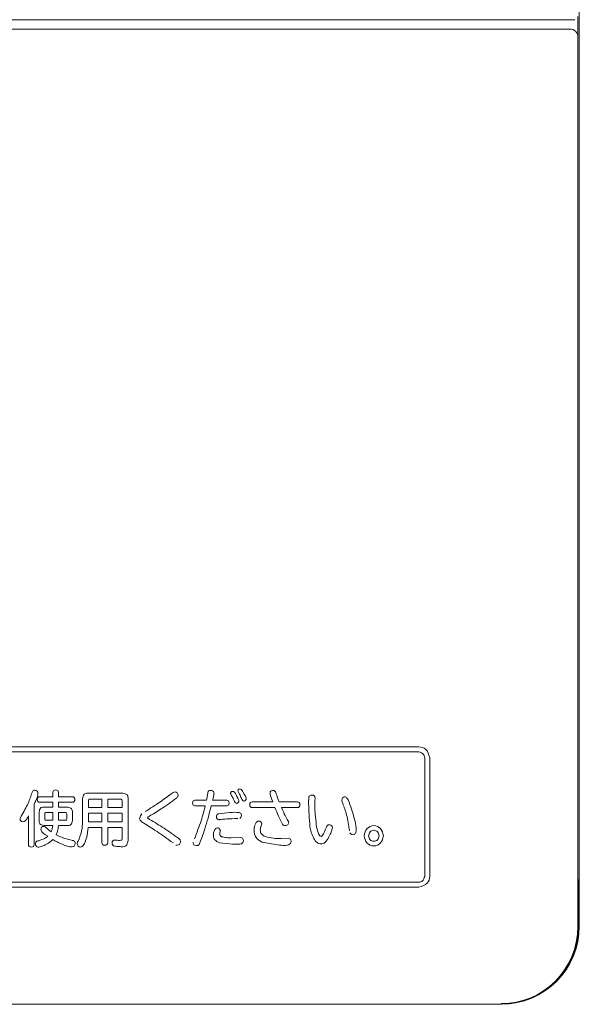
# Model space of a CAD drawing. Extents: x 0 to 420, y 0 to 297.
# Drawn here: x 181 to 182, y 217 to 221 of the extents above; entities that cross this region are included whole.
import ezdxf

# ---------------------------------------------------------------- set-up
doc = ezdxf.new("R2010")
doc.units = 0
doc.layers.add('M0', color=3, linetype='CONTINUOUS')

msp = doc.modelspace()

# ---------------------------------------------------------------- linework, layer by layer
at = {"layer": 'M0', "color": 7, "linetype": 'CONTINUOUS', "lineweight": 13}
for p, q in [((182.498759, 217.574084), (182.498759, 224.874884)), ((182.300813, 220.711436), (174.674431, 220.711436)), ((182.482832, 220.711436), (182.472844, 220.711436)), ((182.493695, 220.722056), (182.493732, 220.629683)), ((182.466679, 220.679084), (174.69068, 220.679084)), ((182.493679, 217.574084), (182.493679, 220.652084)), ((182.493732, 220.629683), (182.493791, 220.53731)), ((182.493791, 219.643658), (182.493791, 217.736084)), ((182.495742, 217.562904), (182.495951, 217.574084)), ((182.495951, 217.574084), (182.498759, 217.574084)), ((182.223679, 217.304084), (174.93368, 217.304084)), ((181.477537, 217.304404), (182.229079, 217.304404)), ((182.229079, 217.304404), (182.229079, 217.306663))]:
    msp.add_line(p, q, dxfattribs=at)
at = {"layer": 'M0', "linetype": 'CONTINUOUS', "lineweight": 13}
for p, q in [((175.214519, 218.195067), (181.94282, 218.195067)), ((181.94282, 218.177579), (176.521603, 218.177579)), ((181.963246, 217.746926), (181.963246, 218.157227)), ((181.980696, 218.157227), (181.980696, 217.746926)), ((180.675184, 218.037904), (180.675184, 218.022593)), ((180.69549, 218.022593), (180.69549, 218.037904)), ((180.675184, 218.022593), (180.628992, 218.022593)), ((180.628992, 218.003116), (180.675184, 218.003116)), ((180.675184, 218.003116), (180.675184, 217.986335)), ((180.744473, 218.022593), (180.69549, 218.022593)), ((180.69549, 218.003116), (180.744473, 218.003116)), ((180.69549, 217.986335), (180.69549, 218.003116)), ((180.777885, 218.015264), (180.777885, 217.935827)), ((180.918063, 218.034537), (180.796005, 218.034537)), ((180.798796, 217.985089), (180.798796, 218.008566)), ((180.803977, 218.014222), (180.845193, 218.014222)), ((180.845193, 218.014222), (180.845193, 217.985089)), ((180.865899, 218.014222), (180.9101, 218.014222)), ((180.865899, 217.985089), (180.865899, 218.014222)), ((180.915477, 218.008566), (180.915477, 217.985089)), ((180.936387, 217.8717), (180.936387, 218.015264)), ((181.207701, 218.010855), (181.167676, 218.010855)), ((181.228807, 218.010855), (181.229207, 218.012324)), ((181.277595, 218.010855), (181.228807, 218.010855)), ((181.229207, 218.012324), (181.230202, 218.016938)), ((181.230202, 218.016938), (181.233188, 218.030147)), ((181.436841, 218.004995), (181.365366, 218.004995)), ((181.522864, 218.004995), (181.458951, 218.004995)), ((180.610667, 217.856817), (180.610667, 217.997032)), ((180.627792, 217.968941), (180.627792, 217.939808)), ((180.675184, 217.986335), (180.643921, 217.986335)), ((180.651493, 217.968308), (180.675584, 217.968308)), ((180.675584, 217.968308), (180.675584, 217.941073)), ((180.6951, 217.968308), (180.719386, 217.968308)), ((180.6951, 217.941073), (180.6951, 217.968308)), ((180.727153, 217.986335), (180.69549, 217.986335)), ((180.743478, 217.939808), (180.743478, 217.968941)), ((180.845193, 217.985089), (180.798796, 217.985089)), ((180.915477, 217.985089), (180.865899, 217.985089)), ((181.167676, 217.990744), (181.20332, 217.990744)), ((181.22423, 217.990744), (181.277595, 217.990744)), ((181.365366, 217.984661), (181.444608, 217.984661)), ((181.467313, 217.984661), (181.522864, 217.984661)), ((180.590762, 217.95616), (180.590762, 217.856817)), ((180.647307, 217.945482), (180.647307, 217.963713)), ((180.675584, 217.941073), (180.651493, 217.941073)), ((180.719386, 217.941073), (180.6951, 217.941073)), ((180.723572, 217.963713), (180.723572, 217.945482)), ((180.798796, 217.965797), (180.798796, 217.935213)), ((180.845193, 217.965797), (180.798796, 217.965797)), ((180.798796, 217.935213), (180.845193, 217.935213)), ((180.845193, 217.935213), (180.845193, 217.965797)), ((180.865899, 217.965797), (180.865899, 217.935213)), ((180.915477, 217.965797), (180.865899, 217.965797)), ((180.865899, 217.935213), (180.915477, 217.935213)), ((180.915477, 217.935213), (180.915477, 217.965797)), ((180.643921, 217.922841), (180.675184, 217.922841)), ((180.6947, 217.922841), (180.727153, 217.922841)), ((180.7982, 217.915716), (180.845193, 217.915716)), ((180.845193, 217.915716), (180.845193, 217.86331)), ((180.865899, 217.86331), (180.865899, 217.915716)), ((180.865899, 217.915716), (180.915477, 217.915716)), ((180.915477, 217.915716), (180.915477, 217.877988)), ((181.326178, 217.881765), (181.293324, 217.879867)), ((181.49081, 217.878825), (181.465713, 217.877356)), ((180.780676, 217.853264), (180.784657, 217.860799)), ((181.94282, 217.709068), (175.214519, 217.709068)), ((176.521603, 217.726518), (181.94282, 217.726518))]:
    msp.add_line(p, q, dxfattribs=at)
at = {"layer": 'M0', "color": 7, "linetype": 'CONTINUOUS', "lineweight": 13}
for centre, radius, start, end in [((182.466679, 220.652084), 0.027, 0, 90), ((182.223679, 217.574084), 0.27, 270, 360), ((182.229079, 217.574084), 0.26968, 270, 360)]:
    msp.add_arc(centre, radius, start, end, dxfattribs=at)
for centre, major_axis, ratio, start_param, end_param in [((182.494401, 217.471484), (0, 0.2808), 0.005934, 5.08643493, 5.94184753), ((182.229079, 217.573539), (0, 0.266875), 0.999998, 3.14159265, 4.67252777)]:
    msp.add_ellipse(centre, major_axis=major_axis, ratio=ratio, start_param=start_param, end_param=end_param, dxfattribs=at)
at = {"layer": 'M0', "color": 7, "linetype": 'CONTINUOUS', "lineweight": 13, "extrusion": (0, 0, -1)}
msp.add_open_spline([(182.472844, 220.711436), (182.46986, 220.711436), (182.466877, 220.711436), (182.463823, 220.711436), (182.460769, 220.711436), (182.457645, 220.711436), (182.454474, 220.711436), (182.451303, 220.711436), (182.448084, 220.711436), (182.444815, 220.711436), (182.441545, 220.711436), (182.438225, 220.711436), (182.434865, 220.711436), (182.431505, 220.711436), (182.428105, 220.711436), (182.424672, 220.711436), (182.421239, 220.711436), (182.417773, 220.711436), (182.414272, 220.711436), (182.410772, 220.711436), (182.407236, 220.711436), (182.403667, 220.711436), (182.400099, 220.711436), (182.396498, 220.711436), (182.392859, 220.711436), (182.38922, 220.711436), (182.385543, 220.711436), (182.38183, 220.711436), (182.378117, 220.711436), (182.374368, 220.711436), (182.370591, 220.711436), (182.366814, 220.711436), (182.36301, 220.711436), (182.359183, 220.711436), (182.355357, 220.711436), (182.351508, 220.711436), (182.347647, 220.711436), (182.343786, 220.711436), (182.339913, 220.711436), (182.336031, 220.711436), (182.332148, 220.711436), (182.328255, 220.711436), (182.324353, 220.711436), (182.320451, 220.711436), (182.316539, 220.711436), (182.312614, 220.711436), (182.308689, 220.711436), (182.304751, 220.711436), (182.300813, 220.711436)], degree=3, knots=[0, 0, 0, 0, 1, 1, 1, 2, 2, 2, 3, 3, 3, 4, 4, 4, 5, 5, 5, 6, 6, 6, 7, 7, 7, 8, 8, 8, 9, 9, 9, 10, 10, 10, 11, 11, 11, 12, 12, 12, 13, 13, 13, 14, 14, 14, 15, 15, 15, 16, 16, 16, 16], dxfattribs=at)
at = {"layer": 'M0', "linetype": 'CONTINUOUS', "lineweight": 13, "extrusion": (0, 0, -1)}
for points, knots in [([(181.980696, 218.157227), (181.977015, 218.168617), (181.973334, 218.180007), (181.967021, 218.186313), (181.960708, 218.192619), (181.951764, 218.193843), (181.94282, 218.195067)], [0, 0, 0, 0, 1, 1, 1, 2, 2, 2, 2]), ([(181.94282, 218.177579), (181.948966, 218.175598), (181.955113, 218.173616), (181.958517, 218.170224), (181.961922, 218.166832), (181.962584, 218.16203), (181.963246, 218.157227)], [0, 0, 0, 0, 1, 1, 1, 2, 2, 2, 2]), ([(180.566065, 217.955528), (180.574753, 217.970671), (180.58344, 217.985815), (180.58968, 217.999439), (180.59592, 218.013063), (180.599712, 218.025167), (180.603505, 218.037272)], [0, 0, 0, 0, 1, 1, 1, 2, 2, 2, 2]), ([(180.603505, 218.037272), (180.605238, 218.04039), (180.60697, 218.043507), (180.609466, 218.044785), (180.611961, 218.046063), (180.61522, 218.045501), (180.617757, 218.044103), (180.620294, 218.042705), (180.62211, 218.040472), (180.623007, 218.037714), (180.626083, 218.028261), (180.618375, 218.012647), (180.610667, 217.997032)], [0, 0, 0, 0, 1, 1, 1, 2, 2, 2, 3, 3, 3, 4, 4, 4, 4]), ([(180.675184, 218.037904), (180.675731, 218.040103), (180.676278, 218.042303), (180.677921, 218.043795), (180.679565, 218.045286), (180.682306, 218.046071), (180.685137, 218.046071), (180.687968, 218.046071), (180.690889, 218.045287), (180.69263, 218.043795), (180.69437, 218.042302), (180.69493, 218.040103), (180.69549, 218.037904)], [0, 0, 0, 0, 1, 1, 1, 2, 2, 2, 3, 3, 3, 4, 4, 4, 4]), ([(181.085281, 218.032025), (181.089947, 218.035493), (181.094612, 218.03896), (181.098424, 218.039374), (181.101606, 218.039719), (181.104192, 218.037936), (181.105919, 218.035625), (181.107646, 218.033314), (181.108514, 218.030475), (181.109381, 218.027635)], [0, 0, 0, 0, 1, 1, 1, 2, 2, 2, 3, 3, 3, 3]), ([(181.211887, 218.034332), (181.212474, 218.036558), (181.213062, 218.038784), (181.21395, 218.040403), (181.214839, 218.042022), (181.216029, 218.043034), (181.217988, 218.043596), (181.219946, 218.044158), (181.222674, 218.044269), (181.225172, 218.043834), (181.227669, 218.043398), (181.229938, 218.042417), (181.231462, 218.040322), (181.232987, 218.038227), (181.233767, 218.035018), (181.233733, 218.032923), (181.233715, 218.031774), (181.233451, 218.03096), (181.233188, 218.030147)], [0, 0, 0, 0, 1, 1, 1, 2, 2, 2, 3, 3, 3, 4, 4, 4, 5, 5, 5, 6, 6, 6, 6]), ([(181.292524, 218.029719), (181.291762, 218.031288), (181.291, 218.032857), (181.29076, 218.034095), (181.29052, 218.035334), (181.290803, 218.036242), (181.291389, 218.03733), (181.291976, 218.038419), (181.292868, 218.039687), (181.294559, 218.040421), (181.296251, 218.041156), (181.298744, 218.041355), (181.300966, 218.040408), (181.305861, 218.038322), (181.309448, 218.030671), (181.313034, 218.023021)], [0, 0, 0, 0, 1, 1, 1, 2, 2, 2, 3, 3, 3, 4, 4, 4, 5, 5, 5, 5]), ([(181.318011, 218.038313), (181.317261, 218.039807), (181.316511, 218.0413), (181.31626, 218.04253), (181.316008, 218.043759), (181.316256, 218.044726), (181.316842, 218.045801), (181.317428, 218.046876), (181.318354, 218.04806), (181.319896, 218.048852), (181.321439, 218.049645), (181.323599, 218.050045), (181.325569, 218.049151), (181.328591, 218.047781), (181.331166, 218.043363), (181.33374, 218.038946)], [0, 0, 0, 0, 1, 1, 1, 2, 2, 2, 3, 3, 3, 4, 4, 4, 5, 5, 5, 5]), ([(181.330354, 218.013999), (181.328042, 218.018955), (181.32573, 218.023911), (181.323673, 218.027964), (181.321616, 218.032016), (181.319813, 218.035165), (181.318011, 218.038313)], [0, 0, 0, 0, 1, 1, 1, 2, 2, 2, 2]), ([(181.33374, 218.038946), (181.340084, 218.029086), (181.346428, 218.019226), (181.344544, 218.013112), (181.343944, 218.011166), (181.342511, 218.009599), (181.340737, 218.008549), (181.338963, 218.007498), (181.336849, 218.006964), (181.335062, 218.007958), (181.333275, 218.008952), (181.331814, 218.011475), (181.330354, 218.013999)], [0, 0, 0, 0, 1, 1, 1, 2, 2, 2, 3, 3, 3, 4, 4, 4, 4]), ([(181.436841, 218.004995), (181.433146, 218.014905), (181.42945, 218.024815), (181.428049, 218.031849), (181.427635, 218.033929), (181.427421, 218.035758), (181.427693, 218.037409), (181.427965, 218.03906), (181.428722, 218.040533), (181.430597, 218.041778), (181.433455, 218.043676), (181.43891, 218.045043), (181.442443, 218.043679), (181.445975, 218.042315), (181.447584, 218.038222), (181.449194, 218.034128)], [0, 0, 0, 0, 1, 1, 1, 2, 2, 2, 3, 3, 3, 4, 4, 4, 5, 5, 5, 5]), ([(180.628992, 218.003116), (180.627001, 218.003652), (180.625009, 218.004188), (180.623665, 218.005839), (180.622322, 218.007489), (180.621625, 218.010254), (180.621625, 218.012957), (180.621625, 218.01566), (180.622321, 218.0183), (180.623665, 218.019896), (180.62501, 218.021492), (180.627001, 218.022043), (180.628992, 218.022593)], [0, 0, 0, 0, 1, 1, 1, 2, 2, 2, 3, 3, 3, 4, 4, 4, 4]), ([(180.744473, 218.022593), (180.746464, 218.022057), (180.748456, 218.021521), (180.7498, 218.01987), (180.751144, 218.01822), (180.75184, 218.015455), (180.75184, 218.012752), (180.75184, 218.010049), (180.751144, 218.007409), (180.7498, 218.005813), (180.748456, 218.004217), (180.746465, 218.003666), (180.744473, 218.003116)], [0, 0, 0, 0, 1, 1, 1, 2, 2, 2, 3, 3, 3, 4, 4, 4, 4]), ([(180.777885, 218.015264), (180.779162, 218.021451), (180.780438, 218.027638), (180.783459, 218.03085), (180.786479, 218.034062), (180.791242, 218.0343), (180.796005, 218.034537)], [0, 0, 0, 0, 1, 1, 1, 2, 2, 2, 2]), ([(180.803977, 218.014222), (180.802297, 218.01385), (180.800618, 218.013478), (180.799754, 218.012536), (180.798891, 218.011593), (180.798843, 218.01008), (180.798796, 218.008566)], [0, 0, 0, 0, 1, 1, 1, 2, 2, 2, 2]), ([(180.915477, 218.008566), (180.915041, 218.01034), (180.914605, 218.012114), (180.913709, 218.013056), (180.912813, 218.013999), (180.911457, 218.01411), (180.9101, 218.014222)], [0, 0, 0, 0, 1, 1, 1, 2, 2, 2, 2]), ([(180.918063, 218.034537), (180.923913, 218.033107), (180.929763, 218.031677), (180.932817, 218.028465), (180.935872, 218.025252), (180.936129, 218.020258), (180.936387, 218.015264)], [0, 0, 0, 0, 1, 1, 1, 2, 2, 2, 2]), ([(180.995286, 217.970838), (181.013163, 217.982241), (181.031039, 217.993644), (181.046038, 218.003841), (181.061037, 218.014039), (181.073159, 218.023032), (181.085281, 218.032025)], [0, 0, 0, 0, 1, 1, 1, 2, 2, 2, 2]), ([(181.104796, 218.018836), (181.085785, 218.004948), (181.066773, 217.99106), (181.050977, 217.980474), (181.035182, 217.969889), (181.022601, 217.962606), (181.01002, 217.955323)], [0, 0, 0, 0, 1, 1, 1, 2, 2, 2, 2]), ([(181.109381, 218.027635), (181.10903, 218.0257), (181.108678, 218.023766), (181.107914, 218.022299), (181.10715, 218.020833), (181.105973, 218.019834), (181.104796, 218.018836)], [0, 0, 0, 0, 1, 1, 1, 2, 2, 2, 2]), ([(181.167676, 217.990744), (181.165558, 217.991319), (181.163439, 217.991894), (181.161978, 217.993572), (181.160517, 217.99525), (181.159713, 217.998032), (181.159713, 218.000809), (181.159713, 218.003585), (181.160517, 218.006356), (181.161978, 218.008029), (181.163439, 218.009703), (181.165557, 218.010279), (181.167676, 218.010855)], [0, 0, 0, 0, 1, 1, 1, 2, 2, 2, 3, 3, 3, 4, 4, 4, 4]), ([(181.207701, 218.010855), (181.208547, 218.015237), (181.209393, 218.019618), (181.210091, 218.023531), (181.210788, 218.027444), (181.211338, 218.030888), (181.211887, 218.034332)], [0, 0, 0, 0, 1, 1, 1, 2, 2, 2, 2]), ([(181.277595, 218.010855), (181.279741, 218.010253), (181.281887, 218.009652), (181.28339, 218.007925), (181.284892, 218.006197), (181.285752, 218.003343), (181.285752, 218.000586), (181.285752, 217.997828), (181.284893, 217.995168), (181.28339, 217.993544), (181.281887, 217.99192), (181.279741, 217.991332), (181.277595, 217.990744)], [0, 0, 0, 0, 1, 1, 1, 2, 2, 2, 3, 3, 3, 4, 4, 4, 4]), ([(181.305072, 218.005832), (181.303342, 218.009418), (181.301612, 218.013004), (181.29952, 218.016986), (181.297429, 218.020967), (181.294976, 218.025343), (181.292524, 218.029719)], [0, 0, 0, 0, 1, 1, 1, 2, 2, 2, 2]), ([(181.313034, 218.023021), (181.316653, 218.016172), (181.320271, 218.009323), (181.319253, 218.004878), (181.318775, 218.002791), (181.317274, 218.001234), (181.315512, 218.000184), (181.313749, 217.999133), (181.311724, 217.99859), (181.309941, 217.999616), (181.308157, 218.000642), (181.306614, 218.003237), (181.305072, 218.005832)], [0, 0, 0, 0, 1, 1, 1, 2, 2, 2, 3, 3, 3, 4, 4, 4, 4]), ([(181.365366, 217.984661), (181.363178, 217.985271), (181.360989, 217.985882), (181.35949, 217.987598), (181.357991, 217.989314), (181.357181, 217.992135), (181.357199, 217.99493), (181.357217, 217.997725), (181.358064, 218.000494), (181.359563, 218.002167), (181.361062, 218.00384), (181.363214, 218.004417), (181.365366, 218.004995)], [0, 0, 0, 0, 1, 1, 1, 2, 2, 2, 3, 3, 3, 4, 4, 4, 4]), ([(181.449194, 218.034128), (181.450552, 218.029585), (181.451911, 218.025043), (181.453537, 218.020188), (181.455164, 218.015332), (181.457057, 218.010163), (181.458951, 218.004995)], [0, 0, 0, 0, 1, 1, 1, 2, 2, 2, 2]), ([(181.522864, 218.004995), (181.525014, 218.004384), (181.527164, 218.003774), (181.528663, 218.002058), (181.530162, 218.000341), (181.531011, 217.997519), (181.53103, 217.994725), (181.53105, 217.991932), (181.530239, 217.989168), (181.52874, 217.987496), (181.52724, 217.985823), (181.525052, 217.985242), (181.522864, 217.984661)], [0, 0, 0, 0, 1, 1, 1, 2, 2, 2, 3, 3, 3, 4, 4, 4, 4]), ([(181.566033, 217.918228), (181.563775, 217.947635), (181.561518, 217.977042), (181.561269, 217.998302), (181.561189, 218.00516), (181.561318, 218.01117), (181.561702, 218.015546), (181.561905, 218.01785), (181.562178, 218.019701), (181.562452, 218.021552)], [0, 0, 0, 0, 1, 1, 1, 2, 2, 2, 3, 3, 3, 3]), ([(181.562452, 218.021552), (181.563112, 218.02303), (181.563772, 218.024507), (181.564758, 218.025608), (181.565745, 218.026709), (181.567058, 218.027432), (181.568831, 218.027823), (181.570605, 218.028213), (181.572839, 218.02827), (181.575007, 218.028074), (181.577176, 218.027878), (181.579279, 218.027428), (181.580841, 218.025505), (181.582404, 218.023582), (181.583424, 218.020186), (181.583753, 218.017571), (181.584081, 218.014955), (181.583717, 218.013119), (181.583353, 218.011283)], [0, 0, 0, 0, 1, 1, 1, 2, 2, 2, 3, 3, 3, 4, 4, 4, 5, 5, 5, 6, 6, 6, 6]), ([(181.583353, 218.011283), (181.58324, 218.008118), (181.583126, 218.004954), (181.583027, 218.000782), (181.582915, 217.996061), (181.582821, 217.990051), (181.583054, 217.982952), (181.583627, 217.965487), (181.586178, 217.941439), (181.588729, 217.917391)], [0, 0, 0, 0, 1, 1, 1, 2, 2, 2, 3, 3, 3, 3]), ([(181.679524, 217.999544), (181.677822, 218.003313), (181.67612, 218.007083), (181.676027, 218.010508), (181.675935, 218.013933), (181.677451, 218.017012), (181.679153, 218.018822), (181.680855, 218.020631), (181.682742, 218.021169), (181.684575, 218.021548), (181.686408, 218.021928), (181.688188, 218.022148), (181.689923, 218.021243), (181.692637, 218.019827), (181.695243, 218.015657), (181.697848, 218.011487)], [0, 0, 0, 0, 1, 1, 1, 2, 2, 2, 3, 3, 3, 4, 4, 4, 5, 5, 5, 5]), ([(181.697848, 218.011487), (181.702318, 218.000547), (181.706788, 217.989606), (181.71014, 217.979548), (181.713491, 217.96949), (181.715725, 217.960314), (181.717959, 217.951137)], [0, 0, 0, 0, 1, 1, 1, 2, 2, 2, 2]), ([(180.627792, 217.968941), (180.628977, 217.974495), (180.630162, 217.980048), (180.63285, 217.982948), (180.635538, 217.985847), (180.63973, 217.986091), (180.643921, 217.986335)], [0, 0, 0, 0, 1, 1, 1, 2, 2, 2, 2]), ([(180.651493, 217.968308), (180.650154, 217.967941), (180.648815, 217.967574), (180.648117, 217.966808), (180.64742, 217.966042), (180.647364, 217.964878), (180.647307, 217.963713)], [0, 0, 0, 0, 1, 1, 1, 2, 2, 2, 2]), ([(180.723572, 217.963713), (180.723189, 217.96516), (180.722806, 217.966607), (180.722108, 217.967372), (180.721411, 217.968138), (180.720398, 217.968223), (180.719386, 217.968308)], [0, 0, 0, 0, 1, 1, 1, 2, 2, 2, 2]), ([(180.727153, 217.986335), (180.732314, 217.985045), (180.737474, 217.983754), (180.740194, 217.980855), (180.742915, 217.977956), (180.743196, 217.973448), (180.743478, 217.968941)], [0, 0, 0, 0, 1, 1, 1, 2, 2, 2, 2]), ([(181.16589, 217.876314), (181.174216, 217.898302), (181.182543, 217.920291), (181.188781, 217.939362), (181.19502, 217.958434), (181.19917, 217.974589), (181.20332, 217.990744)], [0, 0, 0, 0, 1, 1, 1, 2, 2, 2, 2]), ([(181.22423, 217.990744), (181.21655, 217.962114), (181.208869, 217.933484), (181.202105, 217.911767), (181.195406, 217.890257), (181.189605, 217.875528), (181.183805, 217.860799)], [0, 0, 0, 0, 1, 1, 1, 2, 2, 2, 2]), ([(181.247727, 217.962876), (181.275423, 217.966639), (181.30312, 217.970402), (181.320425, 217.96752), (181.32261, 217.967156), (181.32463, 217.966686), (181.326024, 217.96502), (181.327419, 217.963354), (181.328189, 217.960492), (181.328959, 217.95763)], [0, 0, 0, 0, 1, 1, 1, 2, 2, 2, 3, 3, 3, 3]), ([(181.47109, 217.927027), (181.466325, 217.936469), (181.461561, 217.94591), (181.457147, 217.955516), (181.452734, 217.965122), (181.448671, 217.974891), (181.444608, 217.984661)], [0, 0, 0, 0, 1, 1, 1, 2, 2, 2, 2]), ([(181.467313, 217.984661), (181.471719, 217.974942), (181.476125, 217.965223), (181.479841, 217.957785), (181.483557, 217.950346), (181.486583, 217.945189), (181.48961, 217.940031)], [0, 0, 0, 0, 1, 1, 1, 2, 2, 2, 2]), ([(181.702825, 217.90461), (181.699762, 217.923762), (181.696698, 217.942913), (181.692815, 217.958735), (181.688931, 217.974558), (181.684228, 217.987051), (181.679524, 217.999544)], [0, 0, 0, 0, 1, 1, 1, 2, 2, 2, 2]), ([(180.590762, 217.95616), (180.586158, 217.947468), (180.581555, 217.938776), (180.575804, 217.936359), (180.572846, 217.935115), (180.569585, 217.935532), (180.567301, 217.936701), (180.565018, 217.93787), (180.563712, 217.939791), (180.562821, 217.941555), (180.56193, 217.94332), (180.561454, 217.944928), (180.561942, 217.947045), (180.562494, 217.949439), (180.56428, 217.952483), (180.566065, 217.955528)], [0, 0, 0, 0, 1, 1, 1, 2, 2, 2, 3, 3, 3, 4, 4, 4, 5, 5, 5, 5]), ([(180.643921, 217.922841), (180.638721, 217.924088), (180.633522, 217.925334), (180.630834, 217.928162), (180.628146, 217.93099), (180.627969, 217.935399), (180.627792, 217.939808)], [0, 0, 0, 0, 1, 1, 1, 2, 2, 2, 2]), ([(180.647307, 217.945482), (180.647572, 217.944038), (180.647837, 217.942595), (180.648535, 217.94186), (180.649233, 217.941125), (180.650363, 217.941099), (180.651493, 217.941073)], [0, 0, 0, 0, 1, 1, 1, 2, 2, 2, 2]), ([(180.719386, 217.941073), (180.720683, 217.941354), (180.72198, 217.941636), (180.722677, 217.942371), (180.723375, 217.943106), (180.723473, 217.944294), (180.723572, 217.945482)], [0, 0, 0, 0, 1, 1, 1, 2, 2, 2, 2]), ([(180.743478, 217.939808), (180.742252, 217.934381), (180.741025, 217.928954), (180.738305, 217.926126), (180.735584, 217.923298), (180.731369, 217.92307), (180.727153, 217.922841)], [0, 0, 0, 0, 1, 1, 1, 2, 2, 2, 2]), ([(180.764147, 217.871068), (180.76851, 217.882317), (180.772873, 217.893567), (180.775163, 217.90436), (180.777453, 217.915153), (180.777669, 217.92549), (180.777885, 217.935827)], [0, 0, 0, 0, 1, 1, 1, 2, 2, 2, 2]), ([(180.9907, 217.930376), (180.986551, 217.933447), (180.982401, 217.936519), (180.979651, 217.939494), (180.9769, 217.942469), (180.975549, 217.945346), (180.976366, 217.94924), (180.977211, 217.953266), (180.980375, 217.958378), (180.983538, 217.96349)], [0, 0, 0, 0, 1, 1, 1, 2, 2, 2, 3, 3, 3, 3]), ([(181.01002, 217.955323), (181.008393, 217.954329), (181.006766, 217.953335), (181.005585, 217.952367), (181.004574, 217.951539), (181.00389, 217.950729), (181.003844, 217.949872), (181.003797, 217.949015), (181.004388, 217.948111), (181.005339, 217.947256), (181.006607, 217.946116), (181.008513, 217.945064), (181.01042, 217.944012)], [0, 0, 0, 0, 1, 1, 1, 2, 2, 2, 3, 3, 3, 4, 4, 4, 4]), ([(181.01042, 217.944012), (181.027231, 217.934026), (181.044043, 217.92404), (181.060735, 217.913141), (181.077427, 217.902243), (181.093999, 217.890432), (181.110572, 217.878621)], [0, 0, 0, 0, 1, 1, 1, 2, 2, 2, 2]), ([(181.252703, 217.943175), (181.252155, 217.943056), (181.251606, 217.942937), (181.250908, 217.942952), (181.249089, 217.942989), (181.246256, 217.943929), (181.24449, 217.945917), (181.242724, 217.947904), (181.242025, 217.950939), (181.24195, 217.953444), (181.241876, 217.955949), (181.242425, 217.957925), (181.243492, 217.959409), (181.244559, 217.960893), (181.246143, 217.961884), (181.247727, 217.962876)], [0, 0, 0, 0, 1, 1, 1, 2, 2, 2, 3, 3, 3, 4, 4, 4, 5, 5, 5, 5]), ([(181.31602, 217.947156), (181.30226, 217.946668), (181.2885, 217.946179), (181.277939, 217.945514), (181.267406, 217.944851), (181.260055, 217.944013), (181.252703, 217.943175)], [0, 0, 0, 0, 1, 1, 1, 2, 2, 2, 2]), ([(181.328959, 217.95763), (181.328439, 217.955056), (181.32792, 217.952481), (181.326924, 217.950804), (181.325929, 217.949127), (181.324458, 217.948346), (181.322987, 217.947565)], [0, 0, 0, 0, 1, 1, 1, 2, 2, 2, 2]), ([(181.40021, 217.865208), (181.392264, 217.869939), (181.384318, 217.874669), (181.379327, 217.881737), (181.374336, 217.888804), (181.372301, 217.898208), (181.372333, 217.906917), (181.372365, 217.915626), (181.374463, 217.923639), (181.37721, 217.928999), (181.378773, 217.932051), (181.380547, 217.934243), (181.38241, 217.93583), (181.384273, 217.937418), (181.386225, 217.938401), (181.388658, 217.938357), (181.39109, 217.938312), (181.394002, 217.93724), (181.396029, 217.935394), (181.398056, 217.933548), (181.399198, 217.930929), (181.399215, 217.928497), (181.399233, 217.926065), (181.398126, 217.923821), (181.39702, 217.921576)], [0, 0, 0, 0, 1, 1, 1, 2, 2, 2, 3, 3, 3, 4, 4, 4, 5, 5, 5, 6, 6, 6, 7, 7, 7, 8, 8, 8, 8]), ([(181.48961, 217.940031), (181.490615, 217.937863), (181.491621, 217.935694), (181.492044, 217.934103), (181.492429, 217.932656), (181.492332, 217.931686), (181.49196, 217.930217), (181.491575, 217.928698), (181.490896, 217.926645), (181.488739, 217.92512), (181.485945, 217.923146), (181.480673, 217.922059), (181.477311, 217.922548), (181.47401, 217.923029), (181.47255, 217.925028), (181.47109, 217.927027)], [0, 0, 0, 0, 1, 1, 1, 2, 2, 2, 3, 3, 3, 4, 4, 4, 5, 5, 5, 5]), ([(181.717959, 217.951137), (181.723446, 217.931584), (181.728933, 217.91203), (181.725336, 217.899712), (181.724376, 217.896427), (181.722771, 217.893657), (181.720069, 217.892125), (181.717368, 217.890593), (181.71357, 217.8903), (181.710711, 217.8914), (181.707853, 217.892499), (181.705934, 217.894992), (181.704015, 217.897485)], [0, 0, 0, 0, 1, 1, 1, 2, 2, 2, 3, 3, 3, 4, 4, 4, 4]), ([(180.657865, 217.885746), (180.647471, 217.892291), (180.637077, 217.898837), (180.634535, 217.906256), (180.633514, 217.909236), (180.63376, 217.912356), (180.634776, 217.914569), (180.635792, 217.916782), (180.637579, 217.918087), (180.639241, 217.918969), (180.640904, 217.91985), (180.642442, 217.920309), (180.64435, 217.919818), (180.646841, 217.919176), (180.649962, 217.916916), (180.653083, 217.914656)], [0, 0, 0, 0, 1, 1, 1, 2, 2, 2, 3, 3, 3, 4, 4, 4, 5, 5, 5, 5]), ([(180.653083, 217.914656), (180.656652, 217.911734), (180.660222, 217.908812), (180.663009, 217.906614), (180.665796, 217.904416), (180.667802, 217.902941), (180.669808, 217.901466)], [0, 0, 0, 0, 1, 1, 1, 2, 2, 2, 2]), ([(180.669808, 217.901466), (180.671225, 217.905056), (180.672641, 217.908646), (180.673537, 217.912209), (180.674433, 217.915772), (180.674809, 217.919306), (180.675184, 217.922841)], [0, 0, 0, 0, 1, 1, 1, 2, 2, 2, 2]), ([(180.6947, 217.922841), (180.693843, 217.915873), (180.692986, 217.908904), (180.691691, 217.903559), (180.690397, 217.898214), (180.688665, 217.894491), (180.686933, 217.890769)], [0, 0, 0, 0, 1, 1, 1, 2, 2, 2, 2]), ([(180.7982, 217.915716), (180.796644, 217.903854), (180.795087, 217.891992), (180.792829, 217.882839), (180.790572, 217.873686), (180.787615, 217.867243), (180.784657, 217.860799)], [0, 0, 0, 0, 1, 1, 1, 2, 2, 2, 2]), ([(181.091652, 217.862696), (181.072451, 217.876499), (181.053249, 217.890302), (181.036423, 217.901581), (181.019598, 217.912861), (181.005149, 217.921619), (180.9907, 217.930376)], [0, 0, 0, 0, 1, 1, 1, 2, 2, 2, 2]), ([(181.252303, 217.863105), (181.246436, 217.866178), (181.240568, 217.869251), (181.236696, 217.873537), (181.232823, 217.877824), (181.230945, 217.883324), (181.231393, 217.891197), (181.23184, 217.89907), (181.234612, 217.909317), (181.239461, 217.912733), (181.241427, 217.914118), (181.243734, 217.91438), (181.245439, 217.914437), (181.247145, 217.914495), (181.248248, 217.914348), (181.249767, 217.913174), (181.25174, 217.911649), (181.254414, 217.908394), (181.25526, 217.906325), (181.255625, 217.905435), (181.25565, 217.904764), (181.255465, 217.903814), (181.25528, 217.902864), (181.254885, 217.901635), (181.254489, 217.900406)], [0, 0, 0, 0, 1, 1, 1, 2, 2, 2, 3, 3, 3, 4, 4, 4, 5, 5, 5, 6, 6, 6, 7, 7, 7, 8, 8, 8, 8]), ([(181.254489, 217.900406), (181.253902, 217.898365), (181.253315, 217.896323), (181.253298, 217.894118), (181.253282, 217.891912), (181.253834, 217.889541), (181.254991, 217.887839), (181.256148, 217.886137), (181.257909, 217.885104), (181.25967, 217.884072)], [0, 0, 0, 0, 1, 1, 1, 2, 2, 2, 3, 3, 3, 3]), ([(181.39702, 217.921576), (181.395467, 217.916984), (181.393914, 217.912391), (181.393839, 217.907531), (181.393764, 217.90267), (181.395167, 217.897541), (181.398366, 217.893655), (181.401566, 217.889768), (181.406562, 217.887125), (181.411559, 217.884481)], [0, 0, 0, 0, 1, 1, 1, 2, 2, 2, 3, 3, 3, 3]), ([(181.578972, 217.878193), (181.575865, 217.885206), (181.572758, 217.892218), (181.570602, 217.898891), (181.568445, 217.905563), (181.567239, 217.911895), (181.566033, 217.918228)], [0, 0, 0, 0, 1, 1, 1, 2, 2, 2, 2]), ([(181.588729, 217.917391), (181.590979, 217.908659), (181.593228, 217.899928), (181.5959, 217.893999), (181.597195, 217.891126), (181.598588, 217.88891), (181.6001, 217.887303), (181.601478, 217.885837), (181.602953, 217.884876), (181.604263, 217.884909), (181.605573, 217.884941), (181.606717, 217.885967), (181.607912, 217.887318), (181.609389, 217.888989), (181.610944, 217.891156), (181.61255, 217.893971), (181.615822, 217.899707), (181.619302, 217.90813), (181.622783, 217.916553)], [0, 0, 0, 0, 1, 1, 1, 2, 2, 2, 3, 3, 3, 4, 4, 4, 5, 5, 5, 6, 6, 6, 6]), ([(181.622783, 217.916553), (181.624036, 217.919164), (181.625289, 217.921775), (181.626736, 217.923413), (181.628184, 217.925052), (181.629826, 217.925718), (181.632336, 217.925557), (181.634846, 217.925397), (181.638225, 217.92441), (181.640229, 217.922493), (181.642232, 217.920575), (181.64286, 217.917727), (181.643489, 217.914879)], [0, 0, 0, 0, 1, 1, 1, 2, 2, 2, 3, 3, 3, 4, 4, 4, 4]), ([(181.643489, 217.914879), (181.643111, 217.912657), (181.642734, 217.910435), (181.642119, 217.908129), (181.641503, 217.905824), (181.640649, 217.903436), (181.639366, 217.900364), (181.637457, 217.895797), (181.634599, 217.889721), (181.631741, 217.883644)], [0, 0, 0, 0, 1, 1, 1, 2, 2, 2, 3, 3, 3, 3]), ([(181.753557, 217.88742), (181.755721, 217.896503), (181.757886, 217.905586), (181.763515, 217.912068), (181.769144, 217.918549), (181.778237, 217.922431), (181.78721, 217.922413), (181.796183, 217.922396), (181.805037, 217.918481), (181.810559, 217.911965), (181.816081, 217.905449), (181.818273, 217.896333), (181.820464, 217.887216)], [0, 0, 0, 0, 1, 1, 1, 2, 2, 2, 3, 3, 3, 4, 4, 4, 4]), ([(181.805135, 217.887216), (181.803944, 217.892137), (181.802754, 217.897059), (181.799734, 217.900601), (181.796714, 217.904143), (181.791865, 217.906305), (181.787015, 217.906284), (181.782165, 217.906263), (181.777316, 217.904059), (181.774296, 217.900517), (181.771276, 217.896975), (181.770086, 217.892095), (181.768895, 217.887216)], [0, 0, 0, 0, 1, 1, 1, 2, 2, 2, 3, 3, 3, 4, 4, 4, 4]), ([(180.64074, 217.852427), (180.63412, 217.849985), (180.6275, 217.847544), (180.622983, 217.848442), (180.619764, 217.849083), (180.617613, 217.851419), (180.616392, 217.854039), (180.615171, 217.856659), (180.614882, 217.859563), (180.61551, 217.861856), (180.616139, 217.864149), (180.617687, 217.865832), (180.619234, 217.867514)], [0, 0, 0, 0, 1, 1, 1, 2, 2, 2, 3, 3, 3, 4, 4, 4, 4]), ([(180.619234, 217.867514), (180.619942, 217.867897), (180.62065, 217.86828), (180.621685, 217.868659), (180.622937, 217.869118), (180.624667, 217.869572), (180.626397, 217.870026)], [0, 0, 0, 0, 1, 1, 1, 2, 2, 2, 2]), ([(180.626397, 217.870026), (180.633621, 217.872574), (180.640845, 217.875122), (180.64609, 217.877742), (180.651334, 217.880362), (180.654599, 217.883054), (180.657865, 217.885746)], [0, 0, 0, 0, 1, 1, 1, 2, 2, 2, 2]), ([(180.67538, 217.874007), (180.669476, 217.869005), (180.663571, 217.864003), (180.657798, 217.860406), (180.652025, 217.85681), (180.646382, 217.854618), (180.64074, 217.852427)], [0, 0, 0, 0, 1, 1, 1, 2, 2, 2, 2]), ([(180.6939, 217.864575), (180.689854, 217.866528), (180.685809, 217.86848), (180.682722, 217.870052), (180.679636, 217.871624), (180.677508, 217.872816), (180.67538, 217.874007)], [0, 0, 0, 0, 1, 1, 1, 2, 2, 2, 2]), ([(180.686933, 217.890769), (180.696984, 217.886162), (180.707035, 217.881555), (180.716327, 217.878343), (180.72562, 217.875131), (180.734154, 217.873313), (180.742687, 217.871496)], [0, 0, 0, 0, 1, 1, 1, 2, 2, 2, 2]), ([(180.742687, 217.871496), (180.745007, 217.870789), (180.747327, 217.870082), (180.749025, 217.869192), (180.750722, 217.868303), (180.751796, 217.867231), (180.752402, 217.865125), (180.753139, 217.862566), (180.753183, 217.85848), (180.751823, 217.855504), (180.750464, 217.852528), (180.747702, 217.850662), (180.744442, 217.849709), (180.732241, 217.846141), (180.71307, 217.855358), (180.6939, 217.864575)], [0, 0, 0, 0, 1, 1, 1, 2, 2, 2, 3, 3, 3, 4, 4, 4, 5, 5, 5, 5]), ([(180.780676, 217.853264), (180.778361, 217.851317), (180.776045, 217.849369), (180.774152, 217.848568), (180.772439, 217.847843), (180.771072, 217.848058), (180.769303, 217.848468), (180.767534, 217.848879), (180.765362, 217.849484), (180.763502, 217.851683), (180.761522, 217.854025), (180.759896, 217.858173), (180.760063, 217.861705), (180.760229, 217.865237), (180.762188, 217.868152), (180.764147, 217.871068)], [0, 0, 0, 0, 1, 1, 1, 2, 2, 2, 3, 3, 3, 4, 4, 4, 5, 5, 5, 5]), ([(180.888799, 217.851367), (180.886557, 217.852328), (180.884314, 217.853289), (180.882871, 217.854932), (180.881428, 217.856574), (180.880783, 217.858898), (180.880828, 217.861636), (180.880872, 217.864373), (180.881605, 217.867524), (180.88359, 217.869528), (180.885576, 217.871533), (180.888815, 217.872392), (180.890985, 217.872537), (180.892206, 217.872619), (180.893088, 217.872476), (180.893971, 217.872333)], [0, 0, 0, 0, 1, 1, 1, 2, 2, 2, 3, 3, 3, 4, 4, 4, 5, 5, 5, 5]), ([(180.936387, 217.8717), (180.934709, 217.863742), (180.933031, 217.855784), (180.927916, 217.85218), (180.922801, 217.848576), (180.914249, 217.849326), (180.907157, 217.849916), (180.900064, 217.850506), (180.894432, 217.850936), (180.888799, 217.851367)], [0, 0, 0, 0, 1, 1, 1, 2, 2, 2, 3, 3, 3, 3]), ([(180.893971, 217.872333), (180.900029, 217.871558), (180.906087, 217.870783), (180.910473, 217.871563), (180.912347, 217.871896), (180.913916, 217.872513), (180.914699, 217.873631), (180.915482, 217.874749), (180.91548, 217.876369), (180.915477, 217.877988)], [0, 0, 0, 0, 1, 1, 1, 2, 2, 2, 3, 3, 3, 3]), ([(181.110572, 217.878621), (181.113275, 217.876498), (181.115978, 217.874375), (181.116929, 217.871041), (181.11788, 217.867708), (181.117078, 217.863164), (181.115819, 217.86032), (181.114599, 217.857562), (181.112949, 217.856402), (181.110542, 217.855771), (181.108136, 217.855141), (181.104973, 217.85504), (181.10181, 217.854938)], [0, 0, 0, 0, 1, 1, 1, 2, 2, 2, 3, 3, 3, 4, 4, 4, 4]), ([(181.25967, 217.884072), (181.265102, 217.882774), (181.270534, 217.881477), (181.276143, 217.880776), (181.281752, 217.880075), (181.287538, 217.879971), (181.293324, 217.879867)], [0, 0, 0, 0, 1, 1, 1, 2, 2, 2, 2]), ([(181.326178, 217.881765), (181.328681, 217.881151), (181.331185, 217.880538), (181.332873, 217.878516), (181.33456, 217.876495), (181.335431, 217.873065), (181.335535, 217.870231), (181.335639, 217.867396), (181.334976, 217.865156), (181.333719, 217.863475), (181.332462, 217.861795), (181.330613, 217.860673), (181.328764, 217.859552)], [0, 0, 0, 0, 1, 1, 1, 2, 2, 2, 3, 3, 3, 4, 4, 4, 4]), ([(181.49081, 217.878825), (181.492855, 217.878525), (181.494901, 217.878224), (181.496457, 217.877136), (181.498012, 217.876048), (181.499077, 217.874174), (181.49971, 217.872374), (181.500342, 217.870575), (181.500542, 217.86885), (181.500346, 217.866799), (181.500151, 217.864748), (181.49956, 217.862371), (181.498265, 217.860489), (181.492469, 217.852067), (181.472573, 217.853577), (181.45388, 217.856019), (181.435188, 217.85846), (181.417699, 217.861834), (181.40021, 217.865208)], [0, 0, 0, 0, 1, 1, 1, 2, 2, 2, 3, 3, 3, 4, 4, 4, 5, 5, 5, 6, 6, 6, 6]), ([(181.411559, 217.884481), (181.420376, 217.882294), (181.429193, 217.880106), (181.438219, 217.878919), (181.447245, 217.877731), (181.456479, 217.877543), (181.465713, 217.877356)], [0, 0, 0, 0, 1, 1, 1, 2, 2, 2, 2]), ([(181.631741, 217.883644), (181.627453, 217.876428), (181.623166, 217.869212), (181.618475, 217.864836), (181.613784, 217.860459), (181.60869, 217.85892), (181.603863, 217.85892), (181.599037, 217.858919), (181.594478, 217.860455), (181.590375, 217.863924), (181.586271, 217.867393), (181.582621, 217.872793), (181.578972, 217.878193)], [0, 0, 0, 0, 1, 1, 1, 2, 2, 2, 3, 3, 3, 4, 4, 4, 4]), ([(181.820464, 217.887216), (181.818323, 217.878051), (181.816182, 217.868885), (181.810608, 217.862373), (181.805033, 217.855861), (181.796026, 217.852001), (181.787015, 217.851999), (181.778004, 217.851997), (181.768991, 217.855852), (181.763414, 217.862399), (181.757837, 217.868945), (181.755697, 217.878182), (181.753557, 217.88742)], [0, 0, 0, 0, 1, 1, 1, 2, 2, 2, 3, 3, 3, 4, 4, 4, 4]), ([(181.768895, 217.887216), (181.770086, 217.882291), (181.771276, 217.877366), (181.774296, 217.87383), (181.777316, 217.870294), (181.782165, 217.868147), (181.787015, 217.868147), (181.791865, 217.868147), (181.796714, 217.870294), (181.799734, 217.87383), (181.802754, 217.877366), (181.803944, 217.882291), (181.805135, 217.887216)], [0, 0, 0, 0, 1, 1, 1, 2, 2, 2, 3, 3, 3, 4, 4, 4, 4]), ([(180.610667, 217.856817), (180.610128, 217.854545), (180.609589, 217.852273), (180.60793, 217.850748), (180.606272, 217.849223), (180.603493, 217.848446), (180.600715, 217.848446), (180.597936, 217.848446), (180.595157, 217.849223), (180.593499, 217.850748), (180.59184, 217.852273), (180.591301, 217.854545), (180.590762, 217.856817)], [0, 0, 0, 0, 1, 1, 1, 2, 2, 2, 3, 3, 3, 4, 4, 4, 4]), ([(180.865899, 217.86331), (180.865305, 217.861009), (180.864711, 217.858707), (180.862936, 217.857138), (180.861161, 217.85557), (180.858205, 217.854734), (180.855341, 217.854734), (180.852477, 217.854734), (180.849704, 217.85557), (180.848028, 217.857138), (180.846351, 217.858707), (180.845772, 217.861008), (180.845193, 217.86331)], [0, 0, 0, 0, 1, 1, 1, 2, 2, 2, 3, 3, 3, 4, 4, 4, 4]), ([(181.183805, 217.860799), (181.182688, 217.858574), (181.181571, 217.856348), (181.180435, 217.855194), (181.179568, 217.854312), (181.17869, 217.854055), (181.17737, 217.853895), (181.174488, 217.853547), (181.1695, 217.853664), (181.166498, 217.854718), (181.164, 217.855595), (181.162876, 217.857119), (181.162274, 217.859044), (181.161671, 217.860968), (181.16159, 217.863293), (181.161509, 217.865617)], [0, 0, 0, 0, 1, 1, 1, 2, 2, 2, 3, 3, 3, 4, 4, 4, 5, 5, 5, 5]), ([(181.328764, 217.859552), (181.327143, 217.85926), (181.325523, 217.858967), (181.32362, 217.858764), (181.321718, 217.858562), (181.319535, 217.858449), (181.316967, 217.858324), (181.311997, 217.858082), (181.305587, 217.857796), (181.297608, 217.858163), (181.285085, 217.858738), (181.268694, 217.860922), (181.252303, 217.863105)], [0, 0, 0, 0, 1, 1, 1, 2, 2, 2, 3, 3, 3, 4, 4, 4, 4]), ([(181.94282, 217.709068), (181.954229, 217.712749), (181.965639, 217.71643), (181.971952, 217.72274), (181.978264, 217.72905), (181.97948, 217.737988), (181.980696, 217.746926)], [0, 0, 0, 0, 1, 1, 1, 2, 2, 2, 2]), ([(181.963246, 217.746926), (181.961253, 217.740778), (181.959259, 217.734629), (181.955855, 217.731228), (181.95245, 217.727826), (181.947635, 217.727173), (181.94282, 217.726518)], [0, 0, 0, 0, 1, 1, 1, 2, 2, 2, 2])]:
    msp.add_open_spline(points, degree=3, knots=knots, dxfattribs=at)

doc.saveas('drawing.dxf')
